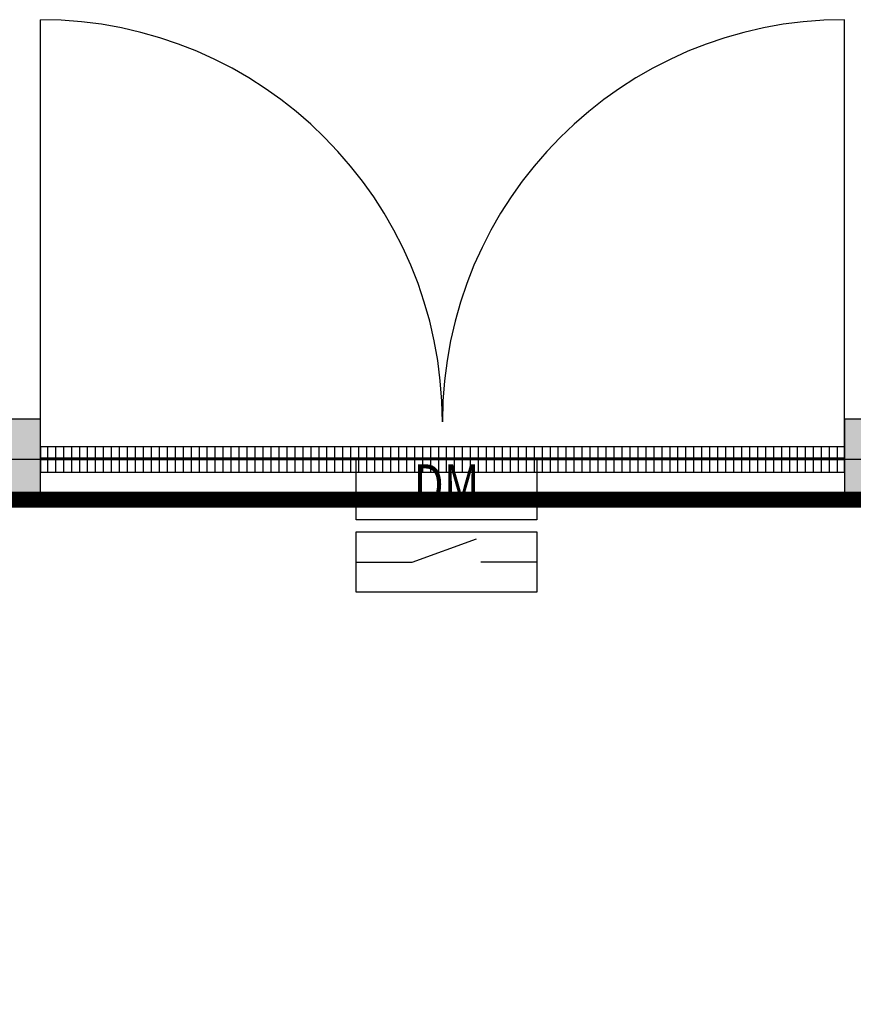
# Model space of a CAD drawing. Extents: x -25087 to 23981, y -19021 to 15359.
# Drawn here: x -3391 to -1318, y 7427 to 9875 of the extents above; entities that cross this region are included whole.
import ezdxf
from ezdxf.enums import TextEntityAlignment as Align

# ---------------------------------------------------------------- set-up
doc = ezdxf.new("R2010")
doc.units = 0
doc.layers.get('0').update_dxf_attribs({"linetype": 'CONTINUOUS'})
for name, color, linetype in [('BORDER', 15, 'CONTINUOUS'), ('Equipment-DM', 4, 'CONTINUOUS'), ('wall', 7, 'CONTINUOUS')]:
    doc.layers.add(name, color=color, linetype=linetype)
doc.layers.add('mono-door', color=4, linetype='CONTINUOUS', plot=False)
doc.layers.add('mono-outerwall', color=6, linetype='CONTINUOUS', plot=False)
doc.styles.get("Standard").update_dxf_attribs({"font": 'txt', "width": 0.8})

# ---------------------------------------------------------------- blocks, each defined once
blk = doc.blocks.new('2000door')
at = {"layer": 'wall'}
h = blk.add_hatch(dxfattribs=at)
h.set_pattern_fill('GRATE', color=256, scale=25, style=0)
h.set_pattern_definition([(0, (-34235.465, 9095.889), (0, 19.84375), []), (90, (-34235.465, 9095.89), (-79.375, 5e-15), [])])
h.paths.add_polyline_path([(31.25, 2000), (-31.25, 2000), (-31.25, 0), (31.25, 0)])
for p, q in [((-31.25, 2000), (-31.25, 0)), ((31.25, 2000), (-31.25, 2000)), ((31.25, 0), (31.25, 2000)), ((31.25, 2000), (1093.75, 2000)), ((-31.25, 0), (31.25, 0)), ((-31.25, 0), (0, 0)), ((31.25, 0), (1093.75, 0))]:
    blk.add_line(p, q, dxfattribs=at)
for centre, start, end in [((93.75, 2000), 270, 0), ((93.75, 0), 0, 90)]:
    blk.add_arc(centre, 1000, start, end, dxfattribs=at)
blk = doc.blocks.new('*U159')
for p, q in [((140, 75), (300, 132.4)), ((0, 75), (140, 75)), ((450, 75), (310, 75))]:
    blk.add_line(p, q)
for points in [[(0, 330), (450, 330), (450, 180), (0, 180)], [(0, 150), (450, 150), (450, 0), (0, 0)]]:
    blk.add_lwpolyline(points, close=True)
at = {"color": 0, "lineweight": 100, "width": 0.8}
blk.add_text('DM', height=100, dxfattribs=at).set_placement((225, 255), align=Align.MIDDLE)

msp = doc.modelspace()

# ---------------------------------------------------------------- hatches: boundary and pattern name
at = {"layer": 'wall'}
h = msp.add_hatch(dxfattribs=at)
h.set_pattern_fill('AR-B816', color=256, scale=0.5, style=0)
h.set_pattern_definition([(0, (-288362.42, -3874.96), (0, 101.6), []), (90, (-288362.42, -3874.96), (-101.6, 101.6), [101.6, -101.6])])
h.paths.add_polyline_path([(-1339.7, 8881.7), (-1339.7, 8681.7), (-399.7, 8681.7), (-399.7, 4821.7), (-4179.7, 4821.7), (-4179.7, 8681.7), (-3339.7, 8681.7), (-3339.7, 8881.7), (-5319.7, 8881.7), (-5319.7, 8681.7), (-4379.7, 8681.7), (-4379.7, 4821.7), (-8159.7, 4821.7), (-8159.7, 8681.7), (-7319.7, 8681.7), (-7319.7, 8881.7), (-9299.7, 8881.7), (-9299.7, 8681.7), (-8359.7, 8681.7), (-8359.7, 4821.7), (-12139.7, 4821.7), (-12139.7, 8681.7), (-11299.7, 8681.7), (-11299.7, 8881.7), (-12139.7, 8881.7), (-12339.7, 8881.7), (-12339.7, 4821.7), (-12339.7, 4621.7), (-10939.7, 4621.7), (-10939.7, 81.7), (-10739.7, 81.7), (-10739.7, 4621.7), (7560.3, 4621.7), (7560.3, 1681.7), (7760.3, 1681.7), (7760.3, 8681.7), (8740.3, 8681.7), (8740.3, 8881.7), (6620.3, 8881.7), (6620.3, 8681.7), (7560.3, 8681.7), (7560.3, 4821.7), (3780.3, 4821.7), (3780.3, 8681.7), (4620.3, 8681.7), (4620.3, 8881.7), (2640.3, 8881.7), (2640.3, 8681.7), (3580.3, 8681.7), (3580.3, 4821.7), (-199.7, 4821.7), (-199.7, 8681.7), (640.3, 8681.7), (640.3, 8881.7)], flags=17)
h.paths.add_polyline_path([(7560.3, 181.7), (7560.3, -2818.3), (-12139.7, -2818.3), (-12139.7, 181.7), (-12339.7, 181.7), (-12339.7, -2818.3), (-12339.7, -3018.3), (7560.3, -3018.3), (7560.3, -4748.3), (7560.3, -4948.3), (13760.3, -4948.3), (13960.3, -4948.3), (13960.3, 8681.7), (13960.3, 8881.7), (10740.3, 8881.7), (10740.3, 8681.7), (13760.3, 8681.7), (13760.3, -4748.3), (7760.3, -4748.3), (7760.3, 181.7)])

# ---------------------------------------------------------------- linework, layer by layer
at = {"layer": 'BORDER', "const_width": 40}
msp.add_lwpolyline([(-9112.9, 8681.7), (-10067.7, 8681.7), (7760.3, 8681.7), (7760.3, 7754.1)], dxfattribs=at)
at = {"layer": 'mono-door'}
msp.add_line((-3339.7, 8781.7), (-1339.7, 8781.7), dxfattribs=at)
at = {"layer": 'mono-outerwall'}
msp.add_lwpolyline([(13860.3, 8781.7), (-12239.7, 8781.7), (-12239.7, 4721.7), (-10839.7, 4721.7), (-10839.7, 131.7), (-12234.7, 131.7), (-12239.7, -2918.3), (7660.3, -2918.3), (7663.3, -4845.3), (13860.3, -4848.3)], close=True, dxfattribs=at)
at = {"layer": 'wall'}
msp.add_lwpolyline([(640.3, 8881.7), (-1339.7, 8881.7), (-1339.7, 8681.7), (-399.7, 8681.7), (-399.7, 4821.7), (-4179.7, 4821.7), (-4179.7, 8681.7), (-3339.7, 8681.7), (-3339.7, 8881.7), (-5319.7, 8881.7), (-5319.7, 8681.7), (-4379.7, 8681.7), (-4379.7, 4821.7), (-8159.7, 4821.7)], dxfattribs=at)

# ---------------------------------------------------------------- block references
at = {"layer": 'Equipment-DM'}
msp.add_blockref('*U159', (-2554.5, 8451.7), dxfattribs=at)
at = {"layer": 'mono-door', "rotation": 90}
msp.add_blockref('2000door', (-1339.7, 8781.7), dxfattribs=at)

doc.saveas('drawing.dxf')
